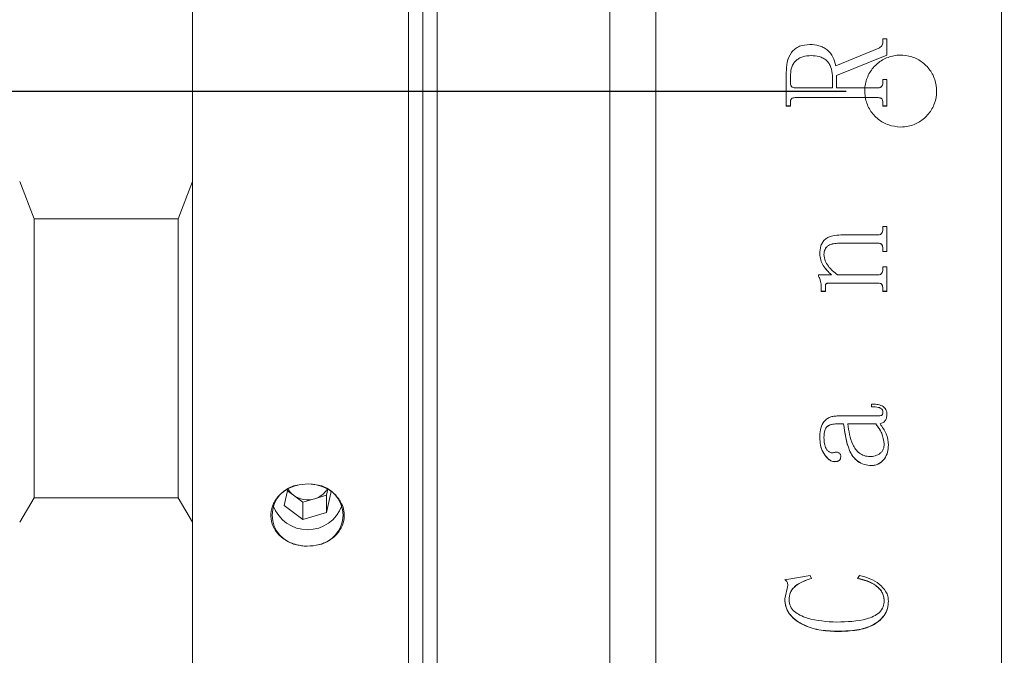
# Model space of a CAD drawing. Units: millimetres. Extents: x 0 to 472, y 0 to 297.
# Drawn here: x 206 to 220, y 220 to 228 of the extents above; entities that cross this region are included whole.
import ezdxf

# ---------------------------------------------------------------- set-up
doc = ezdxf.new("R2010")
doc.units = ezdxf.units.MM
doc.linetypes.add('CENTERX2', pattern=[20.32, 12.7, -2.54, 2.54, -2.54])
doc.layers.add('FORMAT', color=7, linetype='Continuous')
doc.styles.add('SLDTEXTSTYLE0', font='TXT', dxfattribs={"width": 0.7})
doc.dimstyles.new('SLDDIMSTYLE0', dxfattribs={"dimtxt": 2.728516, "dimasz": 3, "dimexe": 0, "dimexo": 0.0625, "dimgap": 0.682129, "dimtad": 1, "dimdec": 1, "dimlfac": 2.5, "dimrnd": 1e-09, "dimzin": 12, "dimdsep": 46, "dimtxsty": 'SLDTEXTSTYLE0', "dimsah": 1, "dimcen": 0.09, "dimadec": 0, "dimazin": 3, "dimtfac": 1, "dimtofl": 0, "dimtmove": 0, "dimatfit": 3, "dimfxl": 0, "dimfrac": 2, "dimtolj": 1, "dimtzin": 12, "dimarcsym": 0})

# ---------------------------------------------------------------- blocks, each defined once
blk = doc.blocks.new('_D_1')
at = {"layer": 'FORMAT'}
for p, q in [((319.214, 224.146), (319.214, 187.381)), ((147.273, 216.455), (147.273, 187.381)), ((147.273, 188.381), (319.214, 188.381))]:
    blk.add_line(p, q, dxfattribs=at)
for points in [[(147.273, 188.381), (150.273, 187.881), (150.273, 188.881)], [(319.214, 188.381), (316.214, 188.881), (316.214, 187.881)]]:
    blk.add_solid(points, dxfattribs=at)
at = {"layer": 'FORMAT', "attachment_point": 1, "style": 'SLDTEXTSTYLE0'}
for s, insert, char_height in [('(O/I=', (223.221, 191.451), 2.3813), (')', (239.096, 191.451), 2.381), ('471.2', (231.159, 191.451), 2.3813)]:
    blk.add_mtext(s, dxfattribs=dict(at, insert=insert, char_height=char_height))

msp = doc.modelspace()

# ---------------------------------------------------------------- linework, layer by layer
at = {"color": 7, "linetype": 'Continuous', "lineweight": 15}
for p, q in [((214.2454, 213.8552), (214.2454, 241.0552)), ((214.8854, 213.8552), (214.8854, 241.0552)), ((219.6854, 213.8552), (219.6854, 241.0552)), ((219.6854, 241.0552), (219.6854, 227.4552)), ((211.4454, 215.6552), (211.4454, 239.2552)), ((211.6454, 239.0552), (211.6454, 215.8552)), ((211.8454, 217.0552), (211.8454, 237.8552)), ((208.4454, 226.1956), (208.4454, 228.7148)), ((217.0239, 228.1027), (217.0239, 228.1025)), ((217.3854, 227.8079), (217.9806, 228.0508)), ((217.3854, 227.8078), (217.9806, 228.0506)), ((217.9806, 228.0508), (217.9806, 228.0506)), ((218.0368, 228.1804), (218.0951, 228.1804)), ((218.0368, 228.1318), (218.0368, 228.1804)), ((218.0368, 228.1802), (218.0951, 228.1802)), ((218.0368, 228.1318), (218.0368, 228.1316)), ((218.0951, 227.9561), (218.0951, 228.1804)), ((218.0951, 227.9561), (217.3951, 227.67)), ((217.3854, 227.8079), (217.3854, 227.8078)), ((216.6951, 227.2474), (216.6951, 227.7119)), ((216.7535, 227.5707), (216.7535, 227.6569)), ((217.3368, 227.5002), (217.3368, 227.6727)), ((217.3951, 227.5002), (217.3951, 227.67)), ((216.7535, 227.5706), (216.7535, 227.5707)), ((216.8173, 227.5002), (217.3368, 227.5002)), ((216.8173, 227.5002), (217.3368, 227.5002)), ((216.8173, 227.5002), (216.8173, 227.5002)), ((217.3368, 227.5002), (217.3368, 227.5002)), ((217.3951, 227.5002), (217.9727, 227.5002)), ((217.3951, 227.5002), (217.9727, 227.5002)), ((217.3951, 227.5002), (217.3951, 227.5002)), ((217.9727, 227.5002), (217.9727, 227.5002)), ((218.0368, 227.6168), (218.0951, 227.6168)), ((218.0368, 227.57), (218.0368, 227.6168)), ((218.0368, 227.6168), (218.0951, 227.6168)), ((218.0368, 227.57), (218.0368, 227.57)), ((218.0951, 227.2474), (218.0951, 227.6168)), ((217.9721, 227.3641), (216.8182, 227.3641)), ((216.8182, 227.3641), (216.8182, 227.3641)), ((217.9721, 227.3641), (216.8182, 227.3641)), ((217.9721, 227.3641), (217.9721, 227.3641)), ((219.6854, 227.4552), (219.6854, 213.8552)), ((216.7535, 227.2475), (216.6951, 227.2475)), ((216.7535, 227.2474), (216.6951, 227.2474)), ((216.7535, 227.2474), (216.7535, 227.2942)), ((216.7535, 227.2942), (216.7535, 227.2942)), ((218.0368, 227.2474), (218.0368, 227.2942)), ((218.0368, 227.2942), (218.0368, 227.2942)), ((218.0951, 227.2475), (218.0368, 227.2475)), ((218.0951, 227.2474), (218.0368, 227.2474)), ((206.0454, 226.1956), (206.2454, 225.6767)), ((208.2454, 225.6767), (208.4454, 226.1956)), ((208.4454, 226.1956), (208.4454, 221.4598)), ((208.2454, 225.6767), (206.2454, 225.6767)), ((206.2454, 225.6767), (206.2454, 221.7997)), ((208.2454, 221.7997), (208.2454, 225.6767)), ((217.4535, 225.4547), (217.9721, 225.4547)), ((218.0368, 225.5701), (218.0951, 225.5701)), ((218.0368, 225.5289), (218.0368, 225.5701)), ((218.0951, 225.2242), (218.0951, 225.5701)), ((217.9715, 225.34), (217.4243, 225.34)), ((217.4243, 225.34), (217.4243, 225.3394)), ((217.9715, 225.3394), (217.4243, 225.3394)), ((217.9715, 225.34), (217.9715, 225.3394)), ((217.1618, 225.1928), (217.1618, 225.1921)), ((217.2201, 225.1823), (217.2201, 225.1816)), ((218.0368, 225.2659), (218.0368, 225.2653)), ((218.0368, 225.2242), (218.0368, 225.2653)), ((218.0951, 225.2248), (218.0368, 225.2248)), ((218.0951, 225.2242), (218.0368, 225.2242)), ((217.3256, 224.8996), (217.3256, 224.8988)), ((218.0368, 225.0135), (218.0951, 225.0135)), ((218.0368, 224.9725), (218.0368, 225.0135)), ((218.0951, 224.67), (218.0951, 225.0135)), ((217.1424, 224.8988), (217.3256, 224.8988)), ((217.1424, 224.8818), (217.1424, 224.8988)), ((217.973, 224.7851), (217.2873, 224.7851)), ((217.2873, 224.7851), (217.2873, 224.7843)), ((217.973, 224.7843), (217.2873, 224.7843)), ((217.4079, 224.8988), (217.9715, 224.8988)), ((217.973, 224.7851), (217.973, 224.7843)), ((217.1812, 224.73), (217.1812, 224.7292)), ((217.1812, 224.67), (217.1812, 224.7292)), ((217.2396, 224.6708), (217.1812, 224.6708)), ((217.2396, 224.67), (217.1812, 224.67)), ((217.2396, 224.741), (217.2396, 224.7402)), ((217.2396, 224.67), (217.2396, 224.7402)), ((218.0368, 224.7116), (218.0368, 224.7108)), ((218.0368, 224.67), (218.0368, 224.7108)), ((218.0951, 224.6708), (218.0368, 224.6708)), ((218.0951, 224.67), (218.0368, 224.67)), ((217.8812, 223.0663), (217.8812, 223.1031)), ((218.0368, 222.9939), (218.0368, 222.9952)), ((217.4012, 222.9377), (217.946, 222.9377)), ((218.0951, 222.9612), (218.0951, 222.9625)), ((217.4924, 222.8292), (217.3991, 222.8292)), ((217.3991, 222.8278), (217.3991, 222.8292)), ((217.4924, 222.8278), (217.3991, 222.8278)), ((217.4924, 222.8278), (217.4924, 222.8292)), ((217.9402, 222.8292), (217.5507, 222.8292)), ((217.5507, 222.8292), (217.5507, 222.8278)), ((217.9402, 222.8278), (217.5507, 222.8278)), ((217.9402, 222.8292), (217.9402, 222.8278)), ((217.9985, 222.8278), (217.9985, 222.8292)), ((217.1618, 222.6369), (217.1618, 222.6383)), ((217.2201, 222.642), (217.2201, 222.6434)), ((218.0562, 222.5484), (218.0562, 222.547)), ((218.1146, 222.5328), (218.1146, 222.5342)), ((217.3702, 222.3017), (217.3702, 222.3032)), ((217.4535, 222.3684), (217.4535, 222.3699)), ((217.8791, 222.2477), (217.8791, 222.2493)), ((209.7688, 221.921), (209.7178, 221.6941)), ((209.764, 221.8993), (209.8485, 221.8356)), ((210.3067, 221.8347), (210.3256, 221.9188)), ((206.2454, 221.7997), (206.0454, 221.4598)), ((206.2454, 221.7997), (208.2454, 221.7997)), ((208.4454, 221.4598), (208.2454, 221.7997)), ((209.8485, 221.8356), (209.9791, 221.7372)), ((209.9791, 221.7372), (210.1429, 221.7859)), ((210.1429, 221.7859), (210.3067, 221.8347)), ((210.3067, 221.5947), (210.3726, 221.8876)), ((210.3067, 221.8347), (210.3067, 221.5947)), ((209.7178, 221.6941), (209.9791, 221.4972)), ((209.9791, 221.7372), (209.9791, 221.4972)), ((209.9791, 221.4972), (210.3067, 221.5947)), ((208.4454, 219.4217), (208.4454, 221.4598)), ((216.6757, 220.6606), (217.029, 220.7196)), ((217.029, 220.7196), (217.0451, 220.6766)), ((217.6868, 220.6766), (217.712, 220.7196)), ((216.6757, 220.3965), (216.7167, 220.5818)), ((216.7167, 220.5818), (216.7167, 220.5838)), ((216.6757, 220.3965), (216.6757, 220.3986)), ((216.734, 220.3788), (216.734, 220.3809)), ((218.0562, 220.3718), (218.0562, 220.3739)), ((218.1146, 220.3651), (218.1146, 220.3672)), ((217.3994, 219.9415), (217.3994, 219.9437))]:
    msp.add_line(p, q, dxfattribs=at)
for centre, radius, start, end in [((209.9769, 221.5602), 0.4236, 96.81821, 263.18179), ((210.0062, 222.0485), 0.265, 208.22148, 233.45836), ((210.0658, 222.0646), 0.2892, 285.46978, 330.72335), ((210.1138, 221.5602), 0.4236, 276.81821, 83.18179), ((210.0457, 222.1069), 0.3354, 233.98606, 286.85444), ((210.0454, 221.8647), 0.5086, 200.19579, 339.80421)]:
    msp.add_arc(centre, radius, start, end, dxfattribs=at)
for points, knots in [([(216.6951, 227.7119), (216.6974, 227.7605), (216.7018, 227.8574), (216.7491, 227.9731), (216.8158, 228.0445), (216.9016, 228.0932), (216.975, 228.0989), (217.0239, 228.1027)], [0, 0, 0, 0, 0.2506119, 0.5000838, 0.6252602, 0.750443, 1, 1, 1, 1]), ([(216.6951, 227.7118), (216.6974, 227.7604), (216.7018, 227.8573), (216.7491, 227.973), (216.8158, 228.0444), (216.9016, 228.093), (216.975, 228.0987), (217.0239, 228.1025)], [0, 0, 0, 0, 0.25058038, 0.5000318, 0.62520957, 0.75040397, 1, 1, 1, 1]), ([(217.0239, 228.1027), (217.0667, 228.1002), (217.1311, 228.0964), (217.2112, 228.0647), (217.2821, 228.0163), (217.3529, 227.9318), (217.3747, 227.8489), (217.3854, 227.8079)], [0, 0, 0, 0, 0.2502121, 0.3754706, 0.5006817, 0.7532215, 1, 1, 1, 1]), ([(217.0239, 228.1025), (217.0667, 228.1), (217.1311, 228.0962), (217.2112, 228.0645), (217.2821, 228.0161), (217.3529, 227.9317), (217.3747, 227.8488), (217.3854, 227.8078)], [0, 0, 0, 0, 0.2502426, 0.3755119, 0.5007273, 0.7531936, 1, 1, 1, 1]), ([(217.9806, 228.0508), (217.9882, 228.055), (218.0035, 228.0633), (218.0228, 228.0815), (218.0347, 228.1056), (218.0361, 228.1231), (218.0368, 228.1318)], [0, 0, 0, 0, 0.2479304, 0.5000617, 0.7497585, 1, 1, 1, 1]), ([(217.9806, 228.0506), (217.9881, 228.0548), (218.0035, 228.0631), (218.0228, 228.0813), (218.0347, 228.1055), (218.0361, 228.1229), (218.0368, 228.1316)], [0, 0, 0, 0, 0.246764, 0.5000996, 0.7497838, 1, 1, 1, 1]), ([(217.0412, 227.9473), (217.002, 227.945), (216.9429, 227.9415), (216.8708, 227.91), (216.8243, 227.8754), (216.7888, 227.8286), (216.7586, 227.7559), (216.7555, 227.6961), (216.7535, 227.6569)], [0, 0, 0, 0, 0.2498756, 0.3767156, 0.5000743, 0.6184096, 0.7500697, 1, 1, 1, 1]), ([(217.3368, 227.6727), (217.3336, 227.7111), (217.3287, 227.7693), (217.2923, 227.8373), (217.2559, 227.8812), (217.2094, 227.9146), (217.1376, 227.9425), (217.0795, 227.9454), (217.0412, 227.9473)], [0, 0, 0, 0, 0.2494046, 0.3779527, 0.4997382, 0.6215035, 0.7499268, 1, 1, 1, 1]), ([(218.2854, 226.9552), (218.2292, 226.9607), (218.1168, 226.9718), (217.9672, 227.0579), (217.8534, 227.1848), (217.7883, 227.3432), (217.7792, 227.514), (217.8272, 227.6782), (217.9268, 227.8172), (218.0668, 227.9155), (218.2315, 227.9619), (218.4022, 227.9512), (218.5597, 227.8846), (218.6864, 227.7697), (218.7678, 227.6192), (218.7949, 227.4503), (218.7646, 227.282), (218.6803, 227.133), (218.5515, 227.0212), (218.4121, 226.9632), (218.3207, 226.9575), (218.2854, 226.9552)], [0, 0, 0, 0, 0.0536639, 0.1073268, 0.1610127, 0.2147136, 0.2683895, 0.3220396, 0.3757032, 0.4293986, 0.4830945, 0.5367588, 0.5904086, 0.6440838, 0.6977845, 0.7514711, 0.805126, 0.8587811, 0.9124679, 0.9661686, 1, 1, 1, 1]), ([(216.7535, 227.5707), (216.754, 227.5617), (216.7549, 227.5479), (216.7614, 227.531), (216.7686, 227.5195), (216.7784, 227.5103), (216.7945, 227.5017), (216.8082, 227.5008), (216.8173, 227.5002)], [0, 0, 0, 0, 0.2480937, 0.3814494, 0.5002772, 0.6245345, 0.7504373, 1, 1, 1, 1]), ([(216.7535, 227.5706), (216.754, 227.5617), (216.7549, 227.5479), (216.7614, 227.531), (216.7686, 227.5194), (216.7784, 227.5103), (216.7945, 227.5017), (216.8082, 227.5008), (216.8173, 227.5002)], [0, 0, 0, 0, 0.2480611, 0.3814036, 0.5002254, 0.6244853, 0.7503998, 1, 1, 1, 1]), ([(217.9727, 227.5002), (217.9817, 227.5008), (217.9953, 227.5017), (218.0113, 227.5102), (218.0211, 227.5192), (218.0285, 227.5305), (218.0354, 227.5473), (218.0363, 227.561), (218.0368, 227.57)], [0, 0, 0, 0, 0.2496579, 0.3741252, 0.4976164, 0.6190896, 0.7485723, 1, 1, 1, 1]), ([(217.9727, 227.5002), (217.9817, 227.5008), (217.9953, 227.5017), (218.0113, 227.5102), (218.0212, 227.5193), (218.0285, 227.5306), (218.0355, 227.5474), (218.0363, 227.5609), (218.0368, 227.57)], [0, 0, 0, 0, 0.2497024, 0.3738289, 0.4976911, 0.6231951, 0.7485983, 1, 1, 1, 1]), ([(216.8182, 227.3641), (216.809, 227.3635), (216.7948, 227.3627), (216.7777, 227.3554), (216.7669, 227.3469), (216.7598, 227.3352), (216.7541, 227.3176), (216.7537, 227.3034), (216.7535, 227.2942)], [0, 0, 0, 0, 0.2485692, 0.3832883, 0.4996544, 0.6166382, 0.7497519, 1, 1, 1, 1]), ([(216.8182, 227.3641), (216.809, 227.3636), (216.7949, 227.3628), (216.7778, 227.3555), (216.767, 227.347), (216.7598, 227.3353), (216.7541, 227.3176), (216.7537, 227.3035), (216.7535, 227.2942)], [0, 0, 0, 0, 0.2486046, 0.3811858, 0.4997126, 0.616756, 0.749788, 1, 1, 1, 1]), ([(218.0368, 227.2942), (218.0365, 227.3034), (218.0361, 227.3176), (218.0305, 227.3352), (218.0233, 227.3469), (218.0126, 227.3555), (217.9955, 227.3628), (217.9813, 227.3636), (217.9721, 227.3641)], [0, 0, 0, 0, 0.2501942, 0.3831499, 0.5002438, 0.617115, 0.7502886, 1, 1, 1, 1]), ([(218.0368, 227.2942), (218.0365, 227.3035), (218.0361, 227.3176), (218.0305, 227.3353), (218.0233, 227.3469), (218.0126, 227.3555), (217.9955, 227.3629), (217.9813, 227.3636), (217.9721, 227.3641)], [0, 0, 0, 0, 0.250158, 0.3831388, 0.5001854, 0.6171837, 0.7502531, 1, 1, 1, 1]), ([(217.1618, 225.1921), (217.164, 225.2297), (217.1673, 225.2864), (217.1998, 225.355), (217.2373, 225.3967), (217.2856, 225.4262), (217.3577, 225.4503), (217.4155, 225.4529), (217.4535, 225.4547)], [0, 0, 0, 0, 0.2497027, 0.3777688, 0.4996548, 0.618873, 0.7498818, 1, 1, 1, 1]), ([(217.9721, 225.4547), (217.9815, 225.4553), (217.9956, 225.4563), (218.0118, 225.4658), (218.0248, 225.4791), (218.0354, 225.5008), (218.0363, 225.5196), (218.0368, 225.5289)], [0, 0, 0, 0, 0.24913, 0.3702884, 0.4941325, 0.7476728, 1, 1, 1, 1]), ([(217.4243, 225.34), (217.3997, 225.339), (217.3506, 225.337), (217.2912, 225.3159), (217.253, 225.2846), (217.2328, 225.2537), (217.2218, 225.2187), (217.2207, 225.1944), (217.2201, 225.1823)], [0, 0, 0, 0, 0.2503939, 0.4998288, 0.6262033, 0.7497016, 0.8747224, 1, 1, 1, 1]), ([(217.4243, 225.3394), (217.3997, 225.3384), (217.3506, 225.3364), (217.2912, 225.3153), (217.253, 225.284), (217.2328, 225.2531), (217.2218, 225.218), (217.2207, 225.1938), (217.2201, 225.1816)], [0, 0, 0, 0, 0.2503642, 0.4997785, 0.6261319, 0.7496619, 0.874701, 1, 1, 1, 1]), ([(218.0368, 225.2659), (218.0366, 225.2754), (218.0362, 225.2899), (218.0309, 225.3083), (218.0238, 225.3207), (218.0132, 225.3303), (217.9957, 225.3385), (217.9811, 225.3394), (217.9715, 225.34)], [0, 0, 0, 0, 0.2503867, 0.382588, 0.5005645, 0.6232767, 0.7507382, 1, 1, 1, 1]), ([(218.0368, 225.2653), (218.0366, 225.2748), (218.0362, 225.2893), (218.0309, 225.3076), (218.0239, 225.32), (218.0133, 225.3295), (217.9958, 225.3379), (217.9811, 225.3388), (217.9715, 225.3394)], [0, 0, 0, 0, 0.2504504, 0.3826445, 0.5006798, 0.6197657, 0.7507461, 1, 1, 1, 1]), ([(217.3256, 224.8996), (217.2835, 224.9399), (217.2204, 225.0004), (217.1693, 225.1063), (217.1643, 225.164), (217.1618, 225.1928)], [0, 0, 0, 0, 0.5000281, 0.750051, 1, 1, 1, 1]), ([(217.3256, 224.8988), (217.2835, 224.9392), (217.2204, 224.9997), (217.1693, 225.1056), (217.1643, 225.1633), (217.1618, 225.1921)], [0, 0, 0, 0, 0.5000032, 0.7500331, 1, 1, 1, 1]), ([(217.2201, 225.1816), (217.224, 225.1526), (217.2317, 225.0943), (217.2933, 224.9918), (217.3621, 224.936), (217.4079, 224.8988)], [0, 0, 0, 0, 0.2496071, 0.5000535, 1, 1, 1, 1]), ([(217.9715, 224.8988), (217.981, 224.8995), (217.9952, 224.9005), (218.0118, 224.9099), (218.0249, 224.9232), (218.0354, 224.9447), (218.0363, 224.9633), (218.0368, 224.9725)], [0, 0, 0, 0, 0.2496549, 0.37388, 0.4998431, 0.7494794, 1, 1, 1, 1]), ([(217.1812, 224.73), (217.1801, 224.7566), (217.1783, 224.7965), (217.1635, 224.8483), (217.1494, 224.8711), (217.1424, 224.8826)], [0, 0, 0, 0, 0.4998484, 0.749829, 1, 1, 1, 1]), ([(217.1812, 224.7292), (217.1801, 224.7558), (217.1783, 224.7957), (217.1635, 224.8475), (217.1494, 224.8704), (217.1424, 224.8818)], [0, 0, 0, 0, 0.4998593, 0.7498398, 1, 1, 1, 1]), ([(217.2873, 224.7851), (217.2809, 224.7849), (217.2711, 224.7845), (217.2588, 224.7809), (217.2505, 224.7761), (217.2445, 224.7687), (217.2401, 224.7568), (217.2398, 224.7473), (217.2396, 224.741)], [0, 0, 0, 0, 0.2504653, 0.3822327, 0.5007352, 0.6197995, 0.752526, 1, 1, 1, 1]), ([(217.2873, 224.7843), (217.2809, 224.7841), (217.2711, 224.7837), (217.2588, 224.7801), (217.2506, 224.7754), (217.2446, 224.768), (217.2401, 224.7562), (217.2398, 224.7465), (217.2396, 224.7402)], [0, 0, 0, 0, 0.25047616, 0.38184964, 0.50079056, 0.61467655, 0.75244381, 1, 1, 1, 1]), ([(218.0368, 224.7116), (218.0366, 224.7209), (218.0362, 224.7351), (218.031, 224.7531), (218.0243, 224.7655), (218.0142, 224.7753), (217.9969, 224.7836), (217.9825, 224.7845), (217.973, 224.7851)], [0, 0, 0, 0, 0.2504135, 0.3811296, 0.5007234, 0.6236607, 0.750619, 1, 1, 1, 1]), ([(218.0368, 224.7108), (218.0366, 224.7201), (218.0362, 224.7343), (218.031, 224.7523), (218.0244, 224.7646), (218.0143, 224.7743), (217.9971, 224.7828), (217.9825, 224.7837), (217.973, 224.7843)], [0, 0, 0, 0, 0.2504791, 0.3811883, 0.5008433, 0.6201729, 0.7506249, 1, 1, 1, 1]), ([(217.8812, 223.1031), (217.9059, 223.1024), (217.9553, 223.1009), (218.017, 223.0866), (218.057, 223.058), (218.0793, 223.0295), (218.093, 222.9963), (218.0944, 222.9729), (218.0951, 222.9612)], [0, 0, 0, 0, 0.2504805, 0.5000419, 0.6249258, 0.7498704, 0.8748225, 1, 1, 1, 1]), ([(218.0368, 222.9952), (218.0363, 223.0029), (218.0355, 223.0144), (218.0279, 223.028), (218.0184, 223.0393), (218.0013, 223.05), (217.9555, 223.0655), (217.9138, 223.0667), (217.8812, 223.0676)], [0, 0, 0, 0, 0.12479456, 0.18628333, 0.24998546, 0.35930287, 0.50000269, 1, 1, 1, 1]), ([(218.0368, 222.9939), (218.0363, 223.0016), (218.0355, 223.0131), (218.0279, 223.0267), (218.0184, 223.038), (218.0013, 223.0487), (217.9555, 223.0642), (217.9138, 223.0654), (217.8812, 223.0663)], [0, 0, 0, 0, 0.1248207, 0.1862745, 0.2500268, 0.3592656, 0.5000396, 1, 1, 1, 1]), ([(217.946, 222.9377), (217.9679, 222.9375), (217.9929, 222.9373), (218.0186, 222.9457), (218.0252, 222.9499), (218.0297, 222.9561), (218.0359, 222.9704), (218.0364, 222.9835), (218.0368, 222.9939)], [0, 0, 0, 0, 0.5000605, 0.5694333, 0.6250688, 0.6817772, 0.7501957, 1, 1, 1, 1]), ([(217.1618, 222.6369), (217.1632, 222.6723), (217.1661, 222.743), (217.196, 222.8299), (217.2432, 222.8865), (217.2902, 222.9174), (217.3443, 222.9353), (217.3822, 222.9369), (217.4012, 222.9377)], [0, 0, 0, 0, 0.2503927, 0.4998172, 0.6265087, 0.7497978, 0.8748234, 1, 1, 1, 1]), ([(218.0951, 222.9625), (218.0945, 222.9478), (218.0933, 222.9185), (218.0798, 222.8834), (218.06, 222.8606), (218.0353, 222.8423), (218.0131, 222.8344), (217.9985, 222.8292)], [0, 0, 0, 0, 0.2503159, 0.4996854, 0.6201905, 0.7499441, 1, 1, 1, 1]), ([(218.0951, 222.9612), (218.0945, 222.9465), (218.0933, 222.9172), (218.0798, 222.882), (218.06, 222.8592), (218.0353, 222.841), (218.0131, 222.833), (217.9985, 222.8278)], [0, 0, 0, 0, 0.25034265, 0.49972977, 0.62019648, 0.74997746, 1, 1, 1, 1]), ([(217.3991, 222.8292), (217.373, 222.8276), (217.3328, 222.8252), (217.2848, 222.8059), (217.2529, 222.7839), (217.2354, 222.7514), (217.2216, 222.7044), (217.2207, 222.6678), (217.2201, 222.6434)], [0, 0, 0, 0, 0.2499915, 0.3846643, 0.4997936, 0.6244621, 0.7496494, 1, 1, 1, 1]), ([(217.3991, 222.8278), (217.373, 222.8262), (217.3328, 222.8239), (217.2848, 222.8045), (217.2529, 222.7825), (217.2354, 222.75), (217.2216, 222.703), (217.2207, 222.6664), (217.2201, 222.642)], [0, 0, 0, 0, 0.2501844, 0.3847532, 0.4997335, 0.6244111, 0.7496137, 1, 1, 1, 1]), ([(217.8791, 222.2493), (217.8453, 222.2518), (217.7776, 222.2569), (217.6877, 222.3046), (217.6177, 222.3736), (217.5302, 222.5447), (217.5092, 222.7027), (217.4924, 222.8292)], [0, 0, 0, 0, 0.1248752, 0.2496323, 0.3746098, 0.4997271, 1, 1, 1, 1]), ([(217.8791, 222.2477), (217.8453, 222.2503), (217.7776, 222.2554), (217.6877, 222.3031), (217.6177, 222.3721), (217.5302, 222.5432), (217.5092, 222.7013), (217.4924, 222.8278)], [0, 0, 0, 0, 0.1248513, 0.2495919, 0.3745642, 0.4996857, 1, 1, 1, 1]), ([(217.5507, 222.8278), (217.5651, 222.7292), (217.5831, 222.6059), (217.6558, 222.4744), (217.7093, 222.42), (217.7782, 222.3806), (217.8309, 222.376), (217.8572, 222.3737)], [0, 0, 0, 0, 0.5001432, 0.625352, 0.7504326, 0.8752384, 1, 1, 1, 1]), ([(218.0562, 222.5484), (218.0487, 222.5992), (218.0335, 222.701), (217.9714, 222.7864), (217.9402, 222.8292)], [0, 0, 0, 0, 0.49875775, 1, 1, 1, 1]), ([(218.0562, 222.547), (218.0487, 222.5978), (218.0335, 222.6996), (217.9714, 222.785), (217.9402, 222.8278)], [0, 0, 0, 0, 0.4987729, 1, 1, 1, 1]), ([(217.9985, 222.8278), (218.0319, 222.7832), (218.0985, 222.6941), (218.1092, 222.5865), (218.1146, 222.5328)], [0, 0, 0, 0, 0.5011709, 1, 1, 1, 1]), ([(217.3702, 222.3032), (217.3608, 222.3038), (217.3419, 222.305), (217.3069, 222.3191), (217.2555, 222.358), (217.2031, 222.4318), (217.1671, 222.5325), (217.1636, 222.6029), (217.1618, 222.6383)], [0, 0, 0, 0, 0.06254915, 0.12509441, 0.25002389, 0.49973395, 0.7481963, 1, 1, 1, 1]), ([(217.3702, 222.3017), (217.3608, 222.3023), (217.3419, 222.3035), (217.3069, 222.3175), (217.2555, 222.3565), (217.2031, 222.4303), (217.1671, 222.5311), (217.1636, 222.6015), (217.1618, 222.6369)], [0, 0, 0, 0, 0.0625366, 0.1250716, 0.2499891, 0.4996975, 0.7481746, 1, 1, 1, 1]), ([(217.2201, 222.642), (217.2218, 222.5935), (217.2238, 222.5328), (217.2586, 222.4686), (217.2806, 222.4462), (217.3013, 222.4323), (217.3191, 222.4253), (217.3382, 222.4237), (217.3506, 222.4265), (217.3569, 222.4279)], [0, 0, 0, 0, 0.4992062, 0.6256821, 0.7495874, 0.8159504, 0.8748367, 0.937296, 1, 1, 1, 1]), ([(217.8572, 222.3737), (217.8701, 222.3742), (217.8957, 222.3752), (217.9453, 222.3877), (217.992, 222.4096), (218.028, 222.4439), (218.0519, 222.4869), (218.0545, 222.5229), (218.0562, 222.547)], [0, 0, 0, 0, 0.125354, 0.2506141, 0.5003252, 0.6256773, 0.7503967, 1, 1, 1, 1]), ([(218.1146, 222.5342), (218.1128, 222.5007), (218.1093, 222.4339), (218.0733, 222.3549), (218.0255, 222.305), (217.983, 222.274), (217.9331, 222.2531), (217.8971, 222.2505), (217.8791, 222.2493)], [0, 0, 0, 0, 0.2502587, 0.4995507, 0.6247457, 0.7499236, 0.8749413, 1, 1, 1, 1]), ([(218.1146, 222.5328), (218.1128, 222.4993), (218.1093, 222.4324), (218.0733, 222.3534), (218.0255, 222.3035), (217.983, 222.2725), (217.9331, 222.2515), (217.8971, 222.249), (217.8791, 222.2477)], [0, 0, 0, 0, 0.2502876, 0.4995973, 0.6247913, 0.749961, 0.8749626, 1, 1, 1, 1]), ([(217.3569, 222.4279), (217.3623, 222.4301), (217.3733, 222.4345), (217.3914, 222.4363), (217.4091, 222.4332), (217.4256, 222.4265), (217.4396, 222.4158), (217.4517, 222.3962), (217.4528, 222.3796), (217.4535, 222.3684)], [0, 0, 0, 0, 0.1252834, 0.2502469, 0.3766565, 0.5004296, 0.6271075, 0.7502332, 1, 1, 1, 1]), ([(217.4535, 222.3699), (217.4525, 222.3601), (217.4511, 222.3455), (217.4402, 222.3289), (217.4296, 222.3185), (217.4162, 222.3107), (217.3964, 222.3045), (217.3806, 222.3037), (217.3702, 222.3032)], [0, 0, 0, 0, 0.2498952, 0.3743553, 0.500569, 0.6194575, 0.7509462, 1, 1, 1, 1]), ([(217.4535, 222.3684), (217.4525, 222.3586), (217.4511, 222.344), (217.4402, 222.3273), (217.4295, 222.317), (217.4162, 222.3092), (217.3964, 222.303), (217.3806, 222.3022), (217.3702, 222.3017)], [0, 0, 0, 0, 0.2499219, 0.3746128, 0.5006423, 0.6195197, 0.7509894, 1, 1, 1, 1]), ([(209.9266, 221.1396), (209.9221, 221.1405), (209.8611, 221.1531), (209.749, 221.1964), (209.6226, 221.3001), (209.546, 221.4331), (209.5267, 221.579), (209.5643, 221.7219), (209.654, 221.8464), (209.7798, 221.9387), (209.8799, 221.9674), (209.9266, 221.9808)], [0, 0, 0, 0, 0.010437, 0.1406675, 0.2697448, 0.3964615, 0.5205915, 0.6431724, 0.7660081, 0.8907139, 1, 1, 1, 1]), ([(209.9266, 221.9808), (209.9826, 221.9885), (210.0624, 221.9995), (210.1408, 221.9851), (210.1641, 221.9808)], [0, 0, 0, 0, 0.702114, 1, 1, 1, 1]), ([(210.1641, 221.9808), (210.2069, 221.9688), (210.3052, 221.9413), (210.4332, 221.8508), (210.5181, 221.7343), (210.5578, 221.6092), (210.5567, 221.4815), (210.5035, 221.3488), (210.3993, 221.2361), (210.2779, 221.1677), (210.1941, 221.147), (210.1641, 221.1396)], [0, 0, 0, 0, 0.0999341, 0.2294613, 0.3569312, 0.4466025, 0.5593216, 0.6816964, 0.8049114, 0.9303307, 1, 1, 1, 1]), ([(210.1641, 221.1396), (210.1081, 221.1323), (210.0284, 221.1218), (209.95, 221.1355), (209.9266, 221.1396)], [0, 0, 0, 0, 0.702114, 1, 1, 1, 1]), ([(216.7167, 220.5838), (216.7161, 220.5991), (216.7153, 220.6221), (216.697, 220.649), (216.6828, 220.658), (216.6757, 220.6626)], [0, 0, 0, 0, 0.4997468, 0.7493579, 1, 1, 1, 1]), ([(216.7167, 220.5818), (216.7161, 220.5971), (216.7153, 220.6201), (216.697, 220.647), (216.6828, 220.656), (216.6757, 220.6606)], [0, 0, 0, 0, 0.4997766, 0.7493845, 1, 1, 1, 1]), ([(217.0451, 220.6786), (217.0057, 220.6661), (216.927, 220.641), (216.8382, 220.5896), (216.7825, 220.5352), (216.7428, 220.4707), (216.7375, 220.417), (216.734, 220.3809)], [0, 0, 0, 0, 0.2505111, 0.5005586, 0.6284092, 0.7507338, 1, 1, 1, 1]), ([(217.0451, 220.6766), (217.0057, 220.6641), (216.927, 220.639), (216.8382, 220.5876), (216.7825, 220.5331), (216.7428, 220.4687), (216.7375, 220.4149), (216.734, 220.3788)], [0, 0, 0, 0, 0.2504829, 0.5005155, 0.6283558, 0.7507014, 1, 1, 1, 1]), ([(218.0562, 220.3739), (218.0548, 220.3937), (218.0519, 220.4334), (218.0282, 220.4895), (217.9896, 220.5397), (217.9235, 220.5961), (217.8221, 220.6495), (217.7319, 220.6689), (217.6868, 220.6786)], [0, 0, 0, 0, 0.12499452, 0.24996633, 0.37089806, 0.5001323, 0.74984474, 1, 1, 1, 1]), ([(218.0562, 220.3718), (218.0548, 220.3917), (218.0519, 220.4313), (218.0282, 220.4875), (217.9896, 220.5377), (217.9235, 220.5941), (217.8221, 220.6475), (217.7319, 220.6669), (217.6868, 220.6766)], [0, 0, 0, 0, 0.1250134, 0.2500005, 0.3709251, 0.5001758, 0.7498734, 1, 1, 1, 1]), ([(217.712, 220.7196), (217.7619, 220.7068), (217.8616, 220.6813), (217.9918, 220.6046), (218.0748, 220.5162), (218.1101, 220.4316), (218.1131, 220.3873), (218.1146, 220.3651)], [0, 0, 0, 0, 0.2502976, 0.5002986, 0.7496675, 0.8747905, 1, 1, 1, 1]), ([(217.3994, 219.9437), (217.3151, 219.9473), (217.1467, 219.9546), (216.9471, 220.0219), (216.8119, 220.1069), (216.7321, 220.1906), (216.6833, 220.2907), (216.6782, 220.3626), (216.6757, 220.3986)], [0, 0, 0, 0, 0.2502238, 0.4998878, 0.6264358, 0.7499937, 0.8749248, 1, 1, 1, 1]), ([(217.3994, 219.9415), (217.3151, 219.9451), (217.1467, 219.9524), (216.947, 220.0198), (216.812, 220.1048), (216.7318, 220.1885), (216.6924, 220.2719), (216.6778, 220.3426), (216.6764, 220.3785), (216.6757, 220.3965)], [0, 0, 0, 0, 0.2501418, 0.4997335, 0.6263812, 0.7497957, 0.874717, 0.9373405, 1, 1, 1, 1]), ([(216.734, 220.3788), (216.7375, 220.349), (216.7444, 220.2893), (216.8059, 220.2169), (216.8898, 220.164), (217.0803, 220.0892), (217.259, 220.0793), (217.3994, 220.0716)], [0, 0, 0, 0, 0.1248399, 0.2496578, 0.3643349, 0.5003936, 1, 1, 1, 1]), ([(217.3994, 220.0716), (217.54, 220.0762), (217.716, 220.0819), (217.9102, 220.1491), (217.9944, 220.2034), (218.0486, 220.2825), (218.0537, 220.342), (218.0562, 220.3718)], [0, 0, 0, 0, 0.5000646, 0.6254153, 0.7503085, 0.8749819, 1, 1, 1, 1]), ([(218.1146, 220.3672), (218.1121, 220.3321), (218.1072, 220.2618), (218.0609, 220.163), (217.9826, 220.0812), (217.8489, 219.9986), (217.646, 219.9508), (217.4817, 219.946), (217.3994, 219.9437)], [0, 0, 0, 0, 0.1250661, 0.2499744, 0.3749081, 0.4999189, 0.7495167, 1, 1, 1, 1]), ([(218.1146, 220.3651), (218.1121, 220.33), (218.1072, 220.2597), (218.0609, 220.1608), (217.9826, 220.079), (217.8489, 219.9964), (217.646, 219.9486), (217.4817, 219.9438), (217.3994, 219.9415)], [0, 0, 0, 0, 0.1250885, 0.2500148, 0.3749571, 0.4999671, 0.7495442, 1, 1, 1, 1])]:
    msp.add_open_spline(points, degree=3, knots=knots, dxfattribs=at)
at = {"layer": 'FORMAT', "linetype": 'CENTERX2'}
msp.add_line((143.867, 227.4552), (321.5156, 227.4552), dxfattribs=at)

# ---------------------------------------------------------------- dimensions: what is measured, and where the dimension line sits
at = {"layer": 'FORMAT'}
dim = msp.add_linear_dim(base=(319.2138, 188.3815), p1=(147.273, 217.4552), p2=(319.2138, 225.1464), text='(O/I=<>)', dimstyle='SLDDIMSTYLE0', dxfattribs=at)
dim.commit()
dim.dimension.update_dxf_attribs({"geometry": '_D_1', "text_midpoint": (231.9524, 188.3815), "dimtype": 160})

doc.saveas('drawing.dxf')
